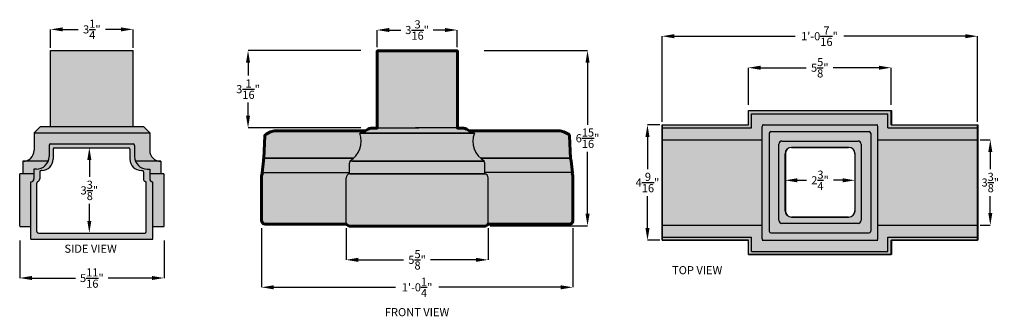
# Model space of a CAD drawing. Units: inches. Extents: x -45.18 to -40.33, y 9.1 to 10.56.
import ezdxf

# ---------------------------------------------------------------- set-up
doc = ezdxf.new("R2010")
doc.units = ezdxf.units.IN
doc.header["$MEASUREMENT"] = 0
doc.layers.add('Thick Drawing', color=253, linetype='Continuous', lineweight=60)
doc.styles.get("Standard").update_dxf_attribs({"font": 'txt.shx', "height": 0.04})
doc.dimstyles.new('Dimension eigth scale', dxfattribs={"dimtxt": 0.12, "dimasz": 0.06, "dimexe": 0, "dimexo": 0.0625, "dimgap": 0.02, "dimtad": 0, "dimtih": 1, "dimtoh": 1, "dimdec": 4, "dimlfac": 8, "dimzin": 0, "dimdsep": 46, "dimlunit": 4, "dimtxsty": 'Standard', "dimcen": 0.06, "dimadec": 0, "dimazin": 0, "dimtfac": 1, "dimtdec": 4, "dimtofl": 0, "dimtmove": 0, "dimatfit": 3, "dimfxl": 0, "dimtolj": 1, "dimtzin": 0, "dimarcsym": 0})

# ---------------------------------------------------------------- blocks, each defined once
blk = doc.blocks.new('*D4')
at = {"color": 0, "lineweight": -2}
for p, q in [((-43.41755158453631, 10.42857485334348), (-43.41755158453631, 10.51350781886125)), ((-43.3575515845363, 10.51350781886125), (-43.30000140950627, 10.51350781886125)), ((-43.08245123447624, 10.51350781886125), (-43.14000140950627, 10.51350781886125)), ((-43.02245123447624, 10.42857485334348), (-43.02245123447624, 10.51350781886125))]:
    blk.add_line(p, q, dxfattribs=at)
at = {"color": 0}
for points in [[(-43.3575515845363, 10.52350781886125), (-43.3575515845363, 10.50350781886125), (-43.41755158453631, 10.51350781886125)], [(-43.08245123447624, 10.52350781886125), (-43.08245123447624, 10.50350781886125), (-43.02245123447624, 10.51350781886125)]]:
    blk.add_solid(points, dxfattribs=at)
at = {"layer": 'Defpoints', "color": 0}
for p in [(-43.02245123447624, 10.51350781886125), (-43.41755158453631, 10.32857485334348), (-43.02245123447624, 10.32857485334348)]:
    blk.add_point(p, dxfattribs=at)
at = {"color": 0, "insert": (-43.22000140950627, 10.51350781886125), "char_height": 0.04, "attachment_point": 5}
blk.add_mtext('\\A1;3{\\H1.000000x;\\S3/16;}"', dxfattribs=at)
blk = doc.blocks.new('*D5')
at = {"color": 0, "lineweight": -2}
for p, q in [((-43.56995343492187, 9.535384927247508), (-43.56995343492187, 9.37889344745539)), ((-42.87014830952892, 9.535384927247508), (-42.87014830952892, 9.37889344745539)), ((-43.50995343492187, 9.37889344745539), (-43.28671753889207, 9.37889344745539)), ((-42.93014830952892, 9.37889344745539), (-43.15338420555873, 9.37889344745539))]:
    blk.add_line(p, q, dxfattribs=at)
at = {"color": 0}
for points in [[(-43.50995343492187, 9.38889344745539), (-43.50995343492187, 9.36889344745539), (-43.56995343492187, 9.37889344745539)], [(-42.93014830952892, 9.38889344745539), (-42.93014830952892, 9.36889344745539), (-42.87014830952892, 9.37889344745539)]]:
    blk.add_solid(points, dxfattribs=at)
at = {"layer": 'Defpoints', "color": 0}
for p in [(-43.56995343492187, 9.597884927247508), (-42.87014830952892, 9.597884927247508), (-42.87014830952892, 9.37889344745539)]:
    blk.add_point(p, dxfattribs=at)
at = {"color": 0, "insert": (-43.2200508722254, 9.37889344745539), "char_height": 0.04, "attachment_point": 5}
blk.add_mtext('\\A1;5{\\H1.000000x;\\S5/8;}"', dxfattribs=at)
blk = doc.blocks.new('*D6')
at = {"color": 0, "lineweight": -2}
for p, q in [((-43.98718865903236, 9.535194644302438), (-43.98718865903236, 9.243172858725078)), ((-42.45291308541844, 9.535194644302438), (-42.45291308541844, 9.243172858725078)), ((-43.92718865903235, 9.243172858725078), (-43.32671753889207, 9.243172858725078)), ((-42.51291308541844, 9.243172858725078), (-43.11338420555873, 9.243172858725078))]:
    blk.add_line(p, q, dxfattribs=at)
at = {"color": 0}
for points in [[(-43.92718865903235, 9.253172858725078), (-43.92718865903235, 9.233172858725078), (-43.98718865903236, 9.243172858725078)], [(-42.51291308541844, 9.253172858725078), (-42.51291308541844, 9.233172858725078), (-42.45291308541844, 9.243172858725078)]]:
    blk.add_solid(points, dxfattribs=at)
at = {"layer": 'Defpoints', "color": 0}
for p in [(-43.98718865903236, 9.635194644302437), (-42.45291308541844, 9.635194644302437), (-42.45291308541844, 9.243172858725078)]:
    blk.add_point(p, dxfattribs=at)
at = {"color": 0, "insert": (-43.2200508722254, 9.243172858725078), "char_height": 0.04, "attachment_point": 5}
blk.add_mtext('\\A1;1\'-0{\\H1.000000x;\\S1/4;}"', dxfattribs=at)
blk = doc.blocks.new('*D7')
at = {"color": 0, "lineweight": -2}
for p, q in [((-42.88937171214956, 10.41231949818242), (-42.38015032706692, 10.41231949818242)), ((-42.38015032706692, 10.35231949818242), (-42.38015032706692, 10.04599917665194)), ((-42.38015032706692, 9.606345521788128), (-42.38015032706692, 9.912665843318607)), ((-42.85935579550817, 9.546345521788128), (-42.38015032706692, 9.546345521788128))]:
    blk.add_line(p, q, dxfattribs=at)
at = {"color": 0}
for points in [[(-42.39015032706692, 10.35231949818242), (-42.37015032706692, 10.35231949818242), (-42.38015032706692, 10.41231949818242)], [(-42.39015032706692, 9.606345521788128), (-42.37015032706692, 9.606345521788128), (-42.38015032706692, 9.546345521788128)]]:
    blk.add_solid(points, dxfattribs=at)
at = {"layer": 'Defpoints', "color": 0}
for p in [(-43.08937171214956, 10.41231949818242), (-43.05935579550817, 9.546345521788128), (-42.38015032706692, 9.546345521788128)]:
    blk.add_point(p, dxfattribs=at)
at = {"color": 0, "insert": (-42.38015032706692, 9.979332509985266), "char_height": 0.04, "attachment_point": 5}
blk.add_mtext('\\A1;6{\\H1.000000x;\\S15/16;}"', dxfattribs=at)
blk = doc.blocks.new('*D8')
at = {"color": 0, "lineweight": -2}
for p, q in [((-43.4975515845363, 10.41231949818242), (-44.05304657477004, 10.41231949818242)), ((-44.05304657477004, 10.35231949818242), (-44.05304657477004, 10.28832687042087)), ((-44.05304657477004, 10.09100090932598), (-44.05304657477004, 10.15499353708753)), ((-43.4975515845363, 10.03100090932598), (-44.05304657477004, 10.03100090932598))]:
    blk.add_line(p, q, dxfattribs=at)
at = {"color": 0}
for points in [[(-44.06304657477003, 10.35231949818242), (-44.04304657477004, 10.35231949818242), (-44.05304657477004, 10.41231949818242)], [(-44.06304657477003, 10.09100090932598), (-44.04304657477004, 10.09100090932598), (-44.05304657477004, 10.03100090932598)]]:
    blk.add_solid(points, dxfattribs=at)
at = {"layer": 'Defpoints', "color": 0}
for p in [(-43.41755158453631, 10.41231949818242), (-44.05304657477004, 10.03100090932598), (-43.41755158453631, 10.03100090932598)]:
    blk.add_point(p, dxfattribs=at)
at = {"color": 0, "insert": (-44.05304657477004, 10.22166020375419), "char_height": 0.04, "attachment_point": 5}
blk.add_mtext('\\A1;3{\\H1.000000x;\\S1/16;}"', dxfattribs=at)
blk = doc.blocks.new('*D9')
at = {"color": 0, "lineweight": -2}
for p, q in [((-42.01313018912305, 10.06061576355764), (-42.01313018912305, 10.48292007237015)), ((-41.95313018912304, 10.48292007237015), (-41.35741607503266, 10.48292007237015)), ((-40.51844268912305, 10.48292007237015), (-41.11741607503266, 10.48292007237015)), ((-40.45844268912305, 10.06061576441969), (-40.45844268912305, 10.48292007237015))]:
    blk.add_line(p, q, dxfattribs=at)
at = {"color": 0}
for points in [[(-41.95313018912304, 10.49292007237015), (-41.95313018912304, 10.47292007237015), (-42.01313018912305, 10.48292007237015)], [(-40.51844268912305, 10.49292007237015), (-40.51844268912305, 10.47292007237015), (-40.45844268912305, 10.48292007237015)]]:
    blk.add_solid(points, dxfattribs=at)
at = {"layer": 'Defpoints', "color": 0}
for p in [(-40.45844268912305, 10.48292007237015), (-42.01313018912305, 9.76061576355764), (-40.45844268912305, 9.760615764419686)]:
    blk.add_point(p, dxfattribs=at)
at = {"color": 0, "insert": (-41.23741607503266, 10.48292007237015), "char_height": 0.04, "attachment_point": 5}
blk.add_mtext('\\A1;1\'-0{\\H1.000000x;\\S7/16;}"', dxfattribs=at)
blk = doc.blocks.new('*D10')
at = {"color": 0, "lineweight": -2}
for p, q in [((-41.58734893912305, 10.14342826441969), (-41.58734893912305, 10.3273276999688)), ((-41.52734893912304, 10.3273276999688), (-41.30245310578972, 10.3273276999688)), ((-40.94422393912305, 10.3273276999688), (-41.16911977245638, 10.3273276999688)), ((-40.88422393912305, 10.14342826441969), (-40.88422393912305, 10.3273276999688))]:
    blk.add_line(p, q, dxfattribs=at)
at = {"color": 0}
for points in [[(-41.52734893912304, 10.3373276999688), (-41.52734893912304, 10.3173276999688), (-41.58734893912305, 10.3273276999688)], [(-40.94422393912305, 10.3373276999688), (-40.94422393912305, 10.3173276999688), (-40.88422393912305, 10.3273276999688)]]:
    blk.add_solid(points, dxfattribs=at)
at = {"layer": 'Defpoints', "color": 0}
for p in [(-40.88422393912305, 10.3273276999688), (-41.58734893912305, 10.08092826441969), (-40.88422393912305, 10.08092826441969)]:
    blk.add_point(p, dxfattribs=at)
at = {"color": 0, "insert": (-41.23578643912305, 10.3273276999688), "char_height": 0.04, "attachment_point": 5}
blk.add_mtext('\\A1;5{\\H1.000000x;\\S5/8;}"', dxfattribs=at)
blk = doc.blocks.new('*D11')
at = {"color": 0, "lineweight": -2}
for p, q in [((-40.44535930703608, 9.971553264419686), (-40.39561347368834, 9.971553264419686)), ((-40.39561347368834, 9.911553264419686), (-40.39561347368834, 9.827282431086353)), ((-40.39561347368834, 9.609678264419687), (-40.39561347368834, 9.69394909775302)), ((-40.44535930703608, 9.549678264419686), (-40.39561347368834, 9.549678264419686))]:
    blk.add_line(p, q, dxfattribs=at)
at = {"color": 0}
for points in [[(-40.40561347368834, 9.911553264419686), (-40.38561347368834, 9.911553264419686), (-40.39561347368834, 9.971553264419686)], [(-40.40561347368834, 9.609678264419687), (-40.38561347368834, 9.609678264419687), (-40.39561347368834, 9.549678264419686)]]:
    blk.add_solid(points, dxfattribs=at)
at = {"layer": 'Defpoints', "color": 0}
for p in [(-40.54535930703608, 9.971553264419686), (-40.39561347368834, 9.971553264419686), (-40.54535930703608, 9.549678264419686)]:
    blk.add_point(p, dxfattribs=at)
at = {"color": 0, "insert": (-40.39561347368834, 9.76061576441968), "char_height": 0.04, "attachment_point": 5}
blk.add_mtext('\\A1;3{\\H1.000000x;\\S3/8;}"', dxfattribs=at)
blk = doc.blocks.new('*D12')
at = {"color": 0, "lineweight": -2}
for p, q in [((-42.02347356954661, 10.04577201441969), (-42.08478728781245, 10.04577201441969)), ((-42.08478728781245, 9.985772014419686), (-42.08478728781245, 9.827282431086353)), ((-42.08478728781245, 9.535459514419687), (-42.08478728781245, 9.69394909775302)), ((-42.0234735695466, 9.475459514419686), (-42.08478728781245, 9.475459514419686))]:
    blk.add_line(p, q, dxfattribs=at)
at = {"color": 0}
for points in [[(-42.09478728781244, 9.985772014419686), (-42.07478728781245, 9.985772014419686), (-42.08478728781245, 10.04577201441969)], [(-42.09478728781244, 9.535459514419687), (-42.07478728781245, 9.535459514419687), (-42.08478728781245, 9.475459514419686)]]:
    blk.add_solid(points, dxfattribs=at)
at = {"layer": 'Defpoints', "color": 0}
for p in [(-41.77347356954661, 10.04577201441969), (-42.08478728781245, 9.475459514419686), (-41.7734735695466, 9.475459514419686)]:
    blk.add_point(p, dxfattribs=at)
at = {"color": 0, "insert": (-42.08478728781245, 9.76061576441968), "char_height": 0.04, "attachment_point": 5}
blk.add_mtext('\\A1;4{\\H1.000000x;\\S9/16;}"', dxfattribs=at)
blk = doc.blocks.new('*D13')
at = {"color": 0, "lineweight": -2}
for p, q in [((-41.346523996325, 9.771526299332924), (-41.30131566299167, 9.771526299332924)), ((-41.122773996325, 9.771526299332924), (-41.16798232965833, 9.771526299332924))]:
    blk.add_line(p, q, dxfattribs=at)
at = {"color": 0}
for points in [[(-41.346523996325, 9.781526299332924), (-41.346523996325, 9.761526299332925), (-41.406523996325, 9.771526299332924)], [(-41.122773996325, 9.781526299332924), (-41.122773996325, 9.761526299332925), (-41.062773996325, 9.771526299332924)]]:
    blk.add_solid(points, dxfattribs=at)
at = {"layer": 'Defpoints', "color": 0}
for p in [(-41.406523996325, 9.77773482831992), (-41.062773996325, 9.77773482831992), (-41.062773996325, 9.771526299332924)]:
    blk.add_point(p, dxfattribs=at)
at = {"color": 0, "insert": (-41.234648996325, 9.771526299332924), "char_height": 0.04, "attachment_point": 5}
blk.add_mtext('\\A1;2{\\H1.000000x;\\S3/4;}"', dxfattribs=at)
blk = doc.blocks.new('*D14')
at = {"color": 0, "lineweight": -2}
for p, q in [((-45.02584070041294, 10.42481949818242), (-45.02584070041294, 10.51667043457719)), ((-44.96584070041293, 10.51667043457719), (-44.88938236707961, 10.51667043457719)), ((-44.67959070041294, 10.51667043457719), (-44.75604903374627, 10.51667043457719)), ((-44.61959070041294, 10.42481949818242), (-44.61959070041294, 10.51667043457719))]:
    blk.add_line(p, q, dxfattribs=at)
at = {"color": 0}
for points in [[(-44.96584070041293, 10.52667043457719), (-44.96584070041293, 10.50667043457719), (-45.02584070041294, 10.51667043457719)], [(-44.67959070041294, 10.52667043457719), (-44.67959070041294, 10.50667043457719), (-44.61959070041294, 10.51667043457719)]]:
    blk.add_solid(points, dxfattribs=at)
at = {"layer": 'Defpoints', "color": 0}
for p in [(-44.61959070041294, 10.51667043457719), (-45.02584070041294, 10.22481949818242), (-44.61959070041294, 10.22481949818242)]:
    blk.add_point(p, dxfattribs=at)
at = {"color": 0, "insert": (-44.82271570041294, 10.51667043457719), "char_height": 0.04, "attachment_point": 5}
blk.add_mtext('\\A1;3{\\H1.000000x;\\S1/4;}"', dxfattribs=at)
blk = doc.blocks.new('*D15')
at = {"color": 0, "lineweight": -2}
for p, q in [((-44.83497714155017, 9.87244131477217), (-44.83497714155017, 9.788435128763268)), ((-44.83497714155017, 9.571095609421036), (-44.83497714155017, 9.655101795429935))]:
    blk.add_line(p, q, dxfattribs=at)
at = {"color": 0}
for points in [[(-44.84497714155017, 9.87244131477217), (-44.82497714155017, 9.87244131477217), (-44.83497714155017, 9.93244131477217)], [(-44.84497714155017, 9.571095609421036), (-44.82497714155017, 9.571095609421036), (-44.83497714155017, 9.511095609421035)]]:
    blk.add_solid(points, dxfattribs=at)
at = {"layer": 'Defpoints', "color": 0}
for p in [(-44.82396500132965, 9.93244131477217), (-44.83497714155017, 9.511095609421035), (-44.82396500132965, 9.511095609421035)]:
    blk.add_point(p, dxfattribs=at)
at = {"color": 0, "insert": (-44.83497714155017, 9.721768462096595), "char_height": 0.04, "attachment_point": 5}
blk.add_mtext('\\A1;3{\\H1.000000x;\\S3/8;}"', dxfattribs=at)
blk = doc.blocks.new('*D16')
at = {"color": 0, "lineweight": -2}
for p, q in [((-45.17818446117822, 9.474038245414778), (-45.17818446117822, 9.289069593446103)), ((-44.46699773003544, 9.474038245414778), (-44.46699773003544, 9.289069593446103)), ((-45.11818446117822, 9.289069593446103), (-44.90259109560683, 9.289069593446103)), ((-44.52699773003545, 9.289069593446103), (-44.74259109560683, 9.289069593446103))]:
    blk.add_line(p, q, dxfattribs=at)
at = {"color": 0}
for points in [[(-45.11818446117822, 9.299069593446102), (-45.11818446117822, 9.279069593446103), (-45.17818446117822, 9.289069593446103)], [(-44.52699773003545, 9.299069593446102), (-44.52699773003545, 9.279069593446103), (-44.46699773003544, 9.289069593446103)]]:
    blk.add_solid(points, dxfattribs=at)
at = {"layer": 'Defpoints', "color": 0}
for p in [(-45.17818446117822, 9.674038245414778), (-44.46699773003544, 9.674038245414778), (-44.46699773003544, 9.289069593446103)]:
    blk.add_point(p, dxfattribs=at)
at = {"color": 0, "insert": (-44.82259109560683, 9.289069593446103), "char_height": 0.04, "attachment_point": 5}
blk.add_mtext('\\A1;5{\\H1.000000x;\\S11/16;}"', dxfattribs=at)

msp = doc.modelspace()

# ---------------------------------------------------------------- hatches: boundary and pattern name
at = {"layer": 'Thick Drawing'}
h = msp.add_hatch(color=256, dxfattribs=at)
edge = h.paths.add_edge_path(flags=16)
edge.add_line((-44.56826085026092, 9.77831826481293), (-44.56826085026092, 9.812539323892723))
edge.add_arc((-44.57607335026092, 9.812539323892723), 0.0078125, 0, 90)
edge.add_line((-44.57607335026092, 9.820351823892723), (-44.57876924003087, 9.820351823892722))
edge.add_arc((-44.57876924003087, 9.876396569332444), 0.05604474543972238, 179.9999999999982, 270, ccw=False)
edge.add_line((-44.63481398547059, 9.876396569332446), (-44.63481398547059, 9.925435721592205))
edge.add_arc((-44.64181957865055, 9.925435721592203), 0.007005593179968628, 1.452807024219587e-11, 90)
edge.add_line((-44.64181957865055, 9.93244131477217), (-45.00611042400876, 9.93244131477217))
edge.add_arc((-45.00611042400876, 9.925435721592207), 0.007005593179963299, 90, 180.0000000000145)
edge.add_line((-45.01311601718872, 9.925435721592205), (-45.01311601718873, 9.876396569332446))
edge.add_arc((-45.06916076262845, 9.876396569332446), 0.0560447454397206, -90, 0, ccw=False)
edge.add_line((-45.06916076262845, 9.820351823892723), (-45.0718566523984, 9.820351823892723))
edge.add_arc((-45.0718566523984, 9.812539323892723), 0.0078125, 90, 180)
edge.add_line((-45.0796691523984, 9.812539323892723), (-45.0796691523984, 9.77831826481293))
edge.add_arc((-45.09368033875833, 9.778318264812931), 0.01401118635993015, 290.97635220963815, 359.9999999999927, ccw=False)
edge.add_arc((-45.08586783875833, 9.757940872190552), 0.007812499999999591, 110.9763522096652, 180.000000000013)
edge.add_line((-45.09368033875833, 9.75794087219055), (-45.09368033875833, 9.518908109421035))
edge.add_arc((-45.08586783875833, 9.518908109421035), 0.0078125, 180, 270)
edge.add_line((-45.08586783875833, 9.511095609421035), (-44.56206216390098, 9.511095609421035))
edge.add_arc((-44.56206216390098, 9.518908109421035), 0.0078125, 270, 360)
edge.add_line((-44.55424966390098, 9.518908109421035), (-44.55424966390098, 9.757940872190549))
edge.add_arc((-44.56206216390098, 9.75794087219055), 0.0078125, 359.999999999987, 429.0236477903348)
edge.add_arc((-44.55424966390098, 9.778318264812935), 0.01401118635993511, 180.0000000000218, 249.02364779036958, ccw=False)
edge = h.paths.add_edge_path()
edge.add_line((-44.46699773003544, 9.544005538260437), (-44.46699773003544, 9.802944498182418))
edge.add_line((-44.46699773003544, 9.802944498182418), (-44.48262273003544, 9.802944498182418))
edge.add_line((-44.48262273003544, 9.802944498182418), (-44.48262273003544, 9.865444498182418))
edge.add_line((-44.48262273003544, 9.865444498182418), (-44.48268523003544, 9.865444498182418))
edge.add_arc((-44.48268523003544, 9.920069498182418), 0.05462500000000148, 180, 270, ccw=False)
edge.add_line((-44.53731023003544, 9.920069498182418), (-44.53731023003544, 10.00606949818242))
edge.add_line((-44.53731023003544, 10.00606949818242), (-44.5685602244091, 10.03731949818242))
edge.add_line((-44.5685602244091, 10.03731949818242), (-44.61959070041294, 10.03731949818242))
edge.add_line((-44.61959070041294, 10.03731949818242), (-44.61959070041294, 10.41231949818242))
edge.add_line((-44.61959070041294, 10.41231949818242), (-45.02584070041294, 10.41231949818242))
edge.add_line((-45.02584070041294, 10.41231949818242), (-45.02584070041294, 10.03731949818242))
edge.add_line((-45.02584070041294, 10.03731949818242), (-45.07637273566178, 10.03731949818242))
edge.add_line((-45.07637273566178, 10.03731949818242), (-45.10762273003544, 10.00606949818242))
edge.add_line((-45.10762273003544, 10.00606949818242), (-45.10762273003544, 9.920069498182418))
edge.add_arc((-45.16224773003545, 9.920069498182418), 0.0546249999999997, -90, 0, ccw=False)
edge.add_line((-45.16224773003545, 9.865444498182418), (-45.16231023003544, 9.865444498182418))
edge.add_line((-45.16231023003544, 9.865444498182418), (-45.16231023003544, 9.802944498182418))
edge.add_line((-45.16231023003544, 9.802944498182418), (-45.17818445041294, 9.802944498182418))
edge.add_line((-45.17818446117822, 9.802944495414778), (-45.17793523003544, 9.544005538260437))
edge.add_line((-45.17793523003544, 9.544005538260437), (-45.12349695041294, 9.544005538260437))
edge.add_line((-45.12349695041294, 9.544005538260437), (-45.12349695041294, 9.481505538260437))
edge.add_line((-45.12349695041294, 9.481505538260437), (-44.52193445041294, 9.481505538260437))
edge.add_line((-44.52193445041294, 9.481505538260437), (-44.52193445041294, 9.544005538260437))
edge.add_line((-44.52193445041294, 9.544005538260437), (-44.46699773003544, 9.544005538260437))
h = msp.add_hatch(color=256, dxfattribs=at)
edge = h.paths.add_edge_path()
edge.add_line((-43.98337394760444, 9.808160518805748), (-43.97748749458874, 9.86841301941369))
edge.add_arc((-43.9506091646442, 9.866287385709576), 0.02696225026313395, 152.5889328174677, 175.4782574226846, ccw=False)
edge.add_line((-43.97454426808089, 9.878700030984728), (-43.96967323166697, 9.990387589447803))
edge.add_arc((-43.9585193950736, 9.989314968271959), 0.01120529280913117, 118.03948693281069, 174.5069787097761, ccw=False)
edge.add_line((-43.96378677865129, 9.99920502677451), (-43.94171257050053, 10.01096161258985))
edge.add_arc((-43.9166951358419, 9.942184822279902), 0.07318551032983098, 89.99999999998329, 109.98876644188661, ccw=False)
edge.add_line((-43.91669513584188, 10.01537033260973), (-43.47521099773833, 10.01537033260973))
edge.add_line((-43.47521099773833, 10.01537033260973), (-43.46105499503512, 10.02388402582651))
edge.add_arc((-43.44003194276745, 9.988179139554664), 0.04143437739769659, 83.66736804241879, 120.48959485149601, ccw=False)
edge.add_line((-43.43546171482597, 10.02936069667551), (-43.41668009961624, 10.02936069667551))
edge.add_line((-43.41668009961624, 10.02936069667551), (-43.41668009961624, 10.41067928553195))
edge.add_line((-43.41668009961624, 10.41067928553195), (-43.02157974955617, 10.41067928553195))
edge.add_line((-43.02157974955617, 10.41067928553195), (-43.02157974955617, 10.02936069667551))
edge.add_line((-43.02157974955617, 10.02936069667551), (-43.0028970597847, 10.02936069667551))
edge.add_arc((-42.99832683184322, 9.988179139554664), 0.04143437739769557, 59.51040514850399, 96.33263195758121, ccw=False)
edge.add_line((-42.97730377957555, 10.02388402582651), (-42.96238412614046, 10.01537033260973))
edge.add_line((-42.96238412614046, 10.01537033260973), (-42.52166363876879, 10.01537033260973))
edge.add_arc((-42.52166363876876, 9.942184822279902), 0.07318551032982867, 70.01123355811859, 90.00000000002223, ccw=False)
edge.add_line((-42.49664620411014, 10.01096161258985), (-42.47457199595938, 9.99920502677451))
edge.add_arc((-42.47983937953707, 9.989314968271959), 0.01120529280913178, 5.493021290223908, 61.96051306718931, ccw=False)
edge.add_line((-42.4686855429437, 9.990387589447803), (-42.46427070006794, 9.878700030984728))
edge.add_line((-42.46427070006794, 9.878700030984728), (-42.46381450652978, 9.878700030984728))
edge.add_arc((-42.48774960996647, 9.866287385709576), 0.02696225026313439, 4.521742577315308, 27.411067182532292, ccw=False)
edge.add_line((-42.46087128002193, 9.86841301941369), (-42.45498482700623, 9.808160518805748))
edge.add_arc((-42.44019423388823, 9.80451132250328), 0.01523411561056218, 166.140544664398, 218.9507577798825)
edge.add_line((-42.45204160049838, 9.794934361459147), (-42.45204160049838, 9.574498393021615))
edge.add_arc((-42.46970096577341, 9.573107960819893), 0.01771401940906602, -90.00000000006901, 4.501966997698503, ccw=False)
edge.add_line((-42.46970096577343, 9.555393941410822), (-42.86927682460886, 9.555658650835664))
edge.add_arc((-42.88938583004266, 9.568640826185646), 0.02393551704798524, 269.999999999983, 327.154112427167, ccw=False)
edge.add_line((-42.88938583004267, 9.54470530913766), (-43.22758279113356, 9.54470530913766))
edge.add_line((-43.22758279113356, 9.54470530913766), (-43.548972944568, 9.54470530913766))
edge.add_arc((-43.54897294456801, 9.568640826185646), 0.02393551704798647, 212.845887572833, 270.000000000017, ccw=False)
edge.add_line((-43.56908195000181, 9.555658650835664), (-43.96865780883724, 9.555393941410822))
edge.add_arc((-43.96865780883725, 9.573107960819893), 0.01771401940907147, 175.4980330023033, 270.00000000004593, ccw=False)
edge.add_line((-43.98631717411229, 9.574498393021615), (-43.98631717411229, 9.794934361459147))
edge.add_arc((-44.0001888945443, 9.805281778691652), 0.01730588544765414, 323.2794131252966, 372.457727158716)
edge.add_line((-43.98329046871783, 9.80901499121097), (-43.98337394760444, 9.808160518805748))
h = msp.add_hatch(color=256, dxfattribs=at)
h.paths.add_polyline_path([(-42.011992746325, 10.04577201415669), (-42.011992746325, 9.475459512432595), (-42.011992746325, 10.04577201415669), (-41.586211496325, 10.04577201415669), (-41.586211496325, 10.11608451415669), (-40.88314254796592, 10.11608451415669), (-40.88314254796592, 10.04577201389369), (-40.457305246325, 10.04577201389369), (-40.457305246325, 9.97155326415669), (-40.457305246325, 9.47545951415669), (-40.88308649928487, 9.475459512432593), (-40.883086496325, 9.40514701415669), (-41.586211496325, 9.40514701415669), (-41.586211496325, 9.475459512432595), (-42.01199274928487, 9.475459512432595)])
edge = h.paths.add_edge_path(flags=16)
edge.add_line((-41.06163655352695, 9.777734828056923), (-41.06163655352695, 9.902734828056923))
edge.add_arc((-41.09288655352695, 9.902734828056923), 0.03125, 0, 90)
edge.add_line((-41.09288655352695, 9.933984828056923), (-41.24913655352695, 9.933984828056923))
edge.add_line((-41.24913655352695, 9.933984828056923), (-41.37413655352695, 9.933984828056923))
edge.add_arc((-41.37413655352695, 9.902734828056923), 0.03125, 90, 180)
edge.add_line((-41.40538655352695, 9.902734828056923), (-41.40538655352695, 9.746484828056923))
edge.add_line((-41.40538655352695, 9.746484828056923), (-41.40538655352695, 9.621484828056923))
edge.add_arc((-41.37413655352695, 9.621484828056923), 0.03125, 180, 270)
edge.add_line((-41.37413655352695, 9.590234828056923), (-41.24913655352695, 9.590234828056923))
edge.add_line((-41.24913655352695, 9.590234828056923), (-41.09288655352695, 9.590234828056923))
edge.add_arc((-41.09288655352695, 9.621484828056923), 0.03125, 270, 360)
edge.add_line((-41.06163655352695, 9.621484828056923), (-41.06163655352695, 9.777734828056923))

# ---------------------------------------------------------------- linework, layer by layer
for p, q in [((-45.02584070041294, 10.03731949818242), (-45.02584070041294, 10.41231949818242)), ((-45.02584070041294, 10.41231949818242), (-44.61959070041294, 10.41231949818242)), ((-44.61959070041294, 10.03731949818242), (-44.61959070041294, 10.41231949818242)), ((-43.41756888866735, 10.41231949818242), (-43.02265050462307, 10.41231949818242)), ((-43.41755158453631, 10.02898902902644), (-43.41755158453631, 10.41231949818242)), ((-43.02245123447624, 10.02910432058488), (-43.02245123447624, 10.41231949818242)), ((-41.58734893912305, 10.11608451441969), (-40.88422393912305, 10.11608451441969)), ((-41.58734893912305, 10.11608451441969), (-40.88427999076396, 10.11608451441969)), ((-41.58734893912305, 10.04577201441969), (-41.58734893912305, 10.11608451441969)), ((-41.57172393912305, 10.10045951441969), (-40.89984893912305, 10.10045951441969)), ((-41.57172393912305, 10.03014701441969), (-41.57172393912305, 10.10045951441969)), ((-40.89984893912305, 10.03014701415669), (-40.89984893912305, 10.10045951441969)), ((-40.88422393912305, 10.04577201441969), (-40.88422393912305, 10.11608451441969)), ((-42.01313018912305, 10.04577201441969), (-41.58734893912305, 10.04577201441969)), ((-42.01313018912305, 9.475459512695592), (-42.01313018912305, 10.04577201441969)), ((-42.01313019208292, 10.04577201441969), (-41.587348944251, 10.04577201441969)), ((-42.01313018912305, 10.04577201441969), (-42.01313018912305, 9.475459512695592)), ((-41.519805246325, 10.04577201441969), (-40.949492746325, 10.04577201441969)), ((-41.511992746325, 10.04577201441969), (-41.230742746325, 10.04577201441969)), ((-41.238555246325, 10.04577201441969), (-40.957305246325, 10.04577201441969)), ((-40.88422393695496, 10.04577201415669), (-40.45844268912305, 10.04577201415669)), ((-40.88422393912305, 10.04577201441969), (-40.45844268912305, 10.04577201441969)), ((-40.45844268912305, 9.47545951269559), (-40.45844268912305, 10.04577201415669)), ((-45.07637273566178, 10.03731949818242), (-45.10762273003544, 10.00606949818242)), ((-45.10762273003544, 10.00606949818242), (-44.53731023003544, 10.00606949818242)), ((-45.10762273003544, 10.00606949818242), (-45.10762273003544, 9.920069498182418)), ((-45.07637273566178, 10.03731949818242), (-44.5685602244091, 10.03731949818242)), ((-45.02584070041294, 10.03731949818242), (-44.61959070041294, 10.03731949818242)), ((-44.5685602244091, 10.03731949818242), (-44.53731023003544, 10.00606949818242)), ((-44.53731023003544, 10.00606949818242), (-44.53731023003544, 9.920069498182418)), ((-43.50214449705078, 10.00361755779402), (-43.21147792772665, 10.00361755779402)), ((-43.50031640961094, 10.00361755779402), (-43.46192647995518, 10.02552423847698)), ((-43.2116344624955, 10.00361755779402), (-43.50031640961094, 10.00361755779402)), ((-43.43633319974603, 10.03100090932598), (-43.21147792772665, 10.03100090932598)), ((-43.00376854470476, 10.03100090932598), (-43.22862381672415, 10.03100090932598)), ((-43.22862381672415, 10.00361755779402), (-43.2284672819553, 10.00361755779402)), ((-42.93795724740001, 10.00361755779402), (-43.22862381672415, 10.00361755779402)), ((-43.2284672819553, 10.00361755779402), (-42.93978533483985, 10.00361755779402)), ((-43.21147792772665, 10.00361755779402), (-43.2116344624955, 10.00361755779402)), ((-42.93978533483985, 10.00361755779402), (-42.97817526449561, 10.02552423847698)), ((-42.01313019208292, 10.03014701441969), (-41.57172393912305, 10.03014701441969)), ((-41.519805246325, 9.756709514419688), (-41.519805246325, 10.03795951441969)), ((-41.484648996325, 10.00429732831992), (-41.484648996325, 9.75820357831992)), ((-41.476836496325, 10.01210982831992), (-41.230742746325, 10.01210982831992)), ((-41.238555246325, 10.01210982831992), (-40.992461496325, 10.01210982831992)), ((-40.984648996325, 10.00429732831992), (-40.984648996325, 9.75820357831992)), ((-40.949492746325, 9.756709514419688), (-40.949492746325, 10.03795951441969)), ((-40.89984893912305, 10.03014701415669), (-40.45844268912305, 10.03014701415669)), ((-45.02584070041294, 9.951381998182418), (-44.61959070041294, 9.951381998182418)), ((-42.01313018912305, 9.971553264419686), (-41.519805246325, 9.971553264419686)), ((-41.437773996325, 9.75429732831992), (-41.437773996325, 9.94960982831992)), ((-41.422148996325, 9.96523482831992), (-41.226836496325, 9.96523482831992)), ((-41.242461496325, 9.96523482831992), (-41.047148996325, 9.96523482831992)), ((-41.031523996325, 9.94960982831992), (-41.031523996325, 9.75429732831992)), ((-40.949492746325, 9.971553264419686), (-40.45844268912305, 9.971553264419686)), ((-40.45844268912305, 9.549678264419686), (-40.45844268912305, 9.971553264419686)), ((-45.03365320041294, 9.943569498182418), (-45.03365320041294, 9.888881998182418)), ((-45.01311601718872, 9.925435721592205), (-45.01311601718872, 9.876396569332446)), ((-45.00611042400876, 9.93244131477217), (-44.64181957865055, 9.93244131477217)), ((-44.63481398547059, 9.925435721592205), (-44.63481398547059, 9.876396569332446)), ((-44.61177820041294, 9.943569498182418), (-44.61177820041294, 9.888881998182418)), ((-41.406523996325, 9.74648482831992), (-41.406523996325, 9.90273482831992)), ((-41.375273996325, 9.93398482831992), (-41.219023996325, 9.93398482831992)), ((-41.250273996325, 9.93398482831992), (-41.094023996325, 9.93398482831992)), ((-41.062773996325, 9.90273482831992), (-41.062773996325, 9.74648482831992)), ((-45.16231023003544, 9.865444498182418), (-45.16231023003544, 9.802944498182418)), ((-45.16224773003545, 9.865444498182418), (-45.16231023003544, 9.865444498182418)), ((-45.0382141497325, 9.865444498182418), (-45.16231023003544, 9.865444498182418)), ((-44.48262273003544, 9.865444498182418), (-44.60721725109337, 9.865444498182418)), ((-44.48268523003544, 9.865444498182418), (-44.48262273003544, 9.865444498182418)), ((-44.48262273003544, 9.865444498182418), (-44.48262273003544, 9.802944498182418)), ((-43.5535006105957, 9.8028063249828), (-43.5535006105957, 9.855747469288373)), ((-43.2116344624955, 9.866700808273322), (-43.55150297625734, 9.866700808273322)), ((-43.53887587993729, 9.866700808273322), (-43.21164746839717, 9.866700808273322)), ((-43.22862381672415, 9.866700808273322), (-43.2284672819553, 9.866700808273322)), ((-43.2284672819553, 9.866700808273322), (-42.88859876819345, 9.866700808273322)), ((-42.9012258645135, 9.866700808273322), (-43.22845427605362, 9.866700808273322)), ((-43.21147792772665, 9.866700808273322), (-43.2116344624955, 9.866700808273322)), ((-42.88660113385509, 9.8028063249828), (-42.88660113385509, 9.855747469288373)), ((-45.17818446117822, 9.545131995414778), (-45.17818446117822, 9.802944495414778)), ((-45.10787195041294, 9.802944498182418), (-45.17818445041294, 9.802944498182418)), ((-45.10787195041294, 9.826381998182418), (-45.10787195041294, 9.779506998182418)), ((-45.09615320041294, 9.826381998182418), (-45.10787195041294, 9.826381998182418)), ((-45.0796691523984, 9.812539323892723), (-45.0796691523984, 9.77831826481293)), ((-45.06916076262845, 9.820351823892723), (-45.0718566523984, 9.820351823892723)), ((-44.57876924003087, 9.820351823892723), (-44.57607335026092, 9.820351823892723)), ((-44.56826085026092, 9.812539323892723), (-44.56826085026092, 9.77831826481293)), ((-44.54927820041294, 9.826381998182418), (-44.53755945041294, 9.826381998182418)), ((-44.53755945041294, 9.826381998182418), (-44.53755945041294, 9.779506998182418)), ((-44.46724695041294, 9.802944498182418), (-44.53755945041294, 9.802944498182418)), ((-44.46699773003544, 9.545131998182418), (-44.46699773003544, 9.802944498182418)), ((-43.21164746839717, 9.8028063249828), (-43.5535006105957, 9.8028063249828)), ((-43.55167251692791, 9.8037490137086), (-43.21164746839717, 9.8037490137086)), ((-42.88842922752288, 9.8037490137086), (-43.22845427605362, 9.8037490137086)), ((-43.22845427605362, 9.8028063249828), (-42.88660113385509, 9.8028063249828)), ((-45.12349695041294, 9.481505538260437), (-45.12349695041294, 9.763881998182418)), ((-45.12349695041294, 9.763881998182418), (-45.12349695041294, 9.763881998182418)), ((-45.09368033875833, 9.518908109421035), (-45.09368033875833, 9.75794087219055)), ((-44.55424966390098, 9.518908109421035), (-44.55424966390098, 9.757940872190549)), ((-44.52193445041294, 9.481505538260437), (-44.52193445041294, 9.763881998182418)), ((-44.52193445041294, 9.763881998182418), (-44.52193445041294, 9.763881998182418)), ((-43.56995343492187, 9.557298863486132), (-43.56995343492187, 9.78366788907095)), ((-42.87014830952892, 9.557298863486132), (-42.87014830952892, 9.78366788907095)), ((-41.519805246325, 9.483272014419688), (-41.519805246325, 9.764522014419688)), ((-41.484648996325, 9.76601607831992), (-41.484648996325, 9.51992232831992)), ((-41.437773996325, 9.57460982831992), (-41.437773996325, 9.76992232831992)), ((-41.406523996325, 9.62148482831992), (-41.406523996325, 9.77773482831992)), ((-41.062773996325, 9.77773482831992), (-41.062773996325, 9.62148482831992)), ((-41.031523996325, 9.76992232831992), (-41.031523996325, 9.57460982831992)), ((-40.984648996325, 9.76601607831992), (-40.984648996325, 9.51992232831992)), ((-40.949492746325, 9.483272014419688), (-40.949492746325, 9.764522014419688)), ((-41.226836496325, 9.55898482831992), (-41.422148996325, 9.55898482831992)), ((-41.219023996325, 9.59023482831992), (-41.375273996325, 9.59023482831992)), ((-41.094023996325, 9.59023482831992), (-41.250273996325, 9.59023482831992)), ((-41.047148996325, 9.55898482831992), (-41.242461496325, 9.55898482831992)), ((-45.17793523003544, 9.544005538260437), (-45.12349695041294, 9.544005538260437)), ((-45.08586783875833, 9.511095609421035), (-44.56206216390098, 9.511095609421035)), ((-44.52193445041294, 9.544005538260437), (-44.46699773003544, 9.544005538260437)), ((-43.21164746839717, 9.546345521788128), (-43.54984442948806, 9.546345521788128)), ((-43.22845427605362, 9.546345521788128), (-42.89025731496273, 9.546345521788128)), ((-42.01313018912305, 9.549678264419686), (-41.519805246325, 9.549678264419686)), ((-41.476836496325, 9.51210982831992), (-41.230742746325, 9.51210982831992)), ((-41.238555246325, 9.51210982831992), (-40.992461496325, 9.51210982831992)), ((-40.949492746325, 9.549678264419686), (-40.45844268912305, 9.549678264419686)), ((-45.12349695041294, 9.481505538260437), (-44.52193445041294, 9.481505538260437)), ((-42.01313019208292, 9.491084512695592), (-41.57172393912305, 9.49108451269559)), ((-42.01313018912305, 9.475459514419686), (-41.58734893912305, 9.475459514419686)), ((-42.01313019208292, 9.475459512695592), (-41.587348944251, 9.47545951269559)), ((-41.58734893912305, 9.405147014419686), (-41.58734893912305, 9.475459512695592)), ((-41.57172393912305, 9.42077201415669), (-41.57172393912305, 9.49108451269559)), ((-41.519805246325, 9.475459514419686), (-40.949492746325, 9.475459514419686)), ((-41.511992746325, 9.475459514419688), (-41.230742746325, 9.475459514419688)), ((-41.238555246325, 9.475459514419688), (-40.957305246325, 9.475459514419688)), ((-40.89984893912305, 9.42077201415669), (-40.89984893912305, 9.49108451269559)), ((-40.89984893912305, 9.49108451269559), (-40.458442694251, 9.49108451269559)), ((-40.88422393912305, 9.405147014419686), (-40.88422393912305, 9.47545951269559)), ((-40.88422394208292, 9.47545951269559), (-40.458442694251, 9.47545951269559)), ((-40.88422393912305, 9.475459514419686), (-40.45844268912305, 9.475459514419686)), ((-41.57172393912305, 9.42077201415669), (-40.89984893912305, 9.42077201415669)), ((-41.58734893912305, 9.405147014419686), (-40.88422393912305, 9.405147014419686)), ((-41.58734893695496, 9.40514701415669), (-40.88422393912305, 9.40514701415669))]:
    msp.add_line(p, q)
at = {"color": 254}
msp.add_line((-42.01313018912305, 9.475459512695592), (-42.01313018912305, 10.04577201441969), dxfattribs=at)
msp.add_lwpolyline([(-42.011992746325, 10.04577201415669), (-42.011992746325, 9.475459512432595), (-42.011992746325, 10.04577201415669), (-41.586211496325, 10.04577201415669), (-41.586211496325, 10.11608451415669), (-40.88314254796592, 10.11608451415669), (-40.88314254796592, 10.04577201389369), (-40.457305246325, 10.04577201389369), (-40.457305246325, 9.97155326415669), (-40.457305246325, 9.47545951415669), (-40.88308649928487, 9.475459512432593), (-40.883086496325, 9.40514701415669), (-41.586211496325, 9.40514701415669), (-41.586211496325, 9.475459512432595), (-42.01199274928487, 9.475459512432595)], close=True, dxfattribs=at)
for points in [[(-43.47608248265839, 10.0170105452602), (-43.91756662076194, 10.0170105452602, 0.08743927291502543), (-43.9425840554206, 10.01260182524032), (-43.96465826357135, 10.00084523942498, 0.2514957301544526), (-43.97054471658703, 9.99202780209827), (-43.9749595594628, 9.880340243635196), (-43.53347542135919, 9.880340243635196)], [(-42.9640192617924, 10.0170105452602), (-42.52253512368885, 10.0170105452602, -0.08743927291502543), (-42.4975176890302, 10.01260182524032), (-42.47544348087944, 10.00084523942498, -0.2514957301544526), (-42.46955702786376, 9.99202780209827), (-42.465142184988, 9.880340243635196), (-42.9066263230916, 9.880340243635196)], [(-43.53393161489741, 9.880340243635196), (-43.97541575300095, 9.880340243635196, 0.1002069199004129), (-43.9783589795088, 9.870053232064159), (-43.9842454325245, 9.809800731456216), (-43.55453420668025, 9.809800731456216)], [(-42.90617012955338, 9.880340243635196), (-42.46468599144984, 9.880340243635196, -0.1002069199004129), (-42.46174276494199, 9.870053232064159), (-42.45585631192629, 9.809800731456216), (-42.88556753777054, 9.809800731456216)], [(-43.57173737841707, 9.55703415406129), (-43.9695292937573, 9.55703415406129, -0.4374191974524994), (-43.98718865903236, 9.576138605672083), (-43.98718865903236, 9.796574574109615, -0.380593639334137), (-43.97541575300095, 9.809800731456216), (-43.55306259654033, 9.809800731456216)], [(-42.86836436603372, 9.55703415406129), (-42.4705724506935, 9.55703415406129, 0.4374191974524994), (-42.45291308541844, 9.576138605672083), (-42.45291308541844, 9.796574574109615, 0.380593639334137), (-42.46468599144984, 9.809800731456216), (-42.88703914791046, 9.809800731456216)]]:
    msp.add_lwpolyline(points, format="xyb")
msp.add_lwpolyline([(-41.06163655352695, 9.777734828056923), (-41.06163655352695, 9.902734828056923, 0.414213562373095), (-41.09288655352695, 9.933984828056923), (-41.24913655352695, 9.933984828056923), (-41.37413655352695, 9.933984828056923, 0.414213562373095), (-41.40538655352695, 9.902734828056923), (-41.40538655352695, 9.746484828056923), (-41.40538655352695, 9.621484828056923, 0.414213562373095), (-41.37413655352695, 9.590234828056923), (-41.24913655352695, 9.590234828056923), (-41.09288655352695, 9.590234828056923, 0.414213562373095), (-41.06163655352695, 9.621484828056923)], format="xyb", close=True, dxfattribs=at)
for centre, radius, start, end in [((-41.511992746325, 10.03795951441969), 0.0078125, 90, 180), ((-40.957305246325, 10.03795951441969), 0.0078125, 0, 90), ((-43.60917644980648, 9.96484733071441), 0.1138374693082288, 300.4396132351947, 19.91192661879978), ((-43.44090342768751, 9.989819352205132), 0.04143437739769659, 83.6673680424188, 120.489594851496), ((-42.99919831676328, 9.989819352205132), 0.04143437739769659, 59.51040514850404, 96.3326319575812), ((-42.83092529464432, 9.96484733071441), 0.1138374693082288, 160.0880733812002, 239.5603867648053), ((-41.476836496325, 10.00429732831992), 0.0078125, 90, 180), ((-40.992461496325, 10.00429732831992), 0.0078125, 0, 90), ((-45.02584070041294, 9.943569498182418), 0.0078125, 90, 180), ((-44.61959070041294, 9.943569498182418), 0.0078125, 0, 90), ((-41.422148996325, 9.94960982831992), 0.015625, 90, 180), ((-41.047148996325, 9.94960982831992), 0.015625, 0, 90), ((-45.16224773003545, 9.920069498182418), 0.05462500000000001, 270, 359.9999999999999), ((-45.00611042400876, 9.925435721592205), 0.007005593179965445, 90, 180), ((-44.64181957865055, 9.925435721592205), 0.007005593179965445, 0, 90), ((-44.48268523003544, 9.920069498182418), 0.05462500000000001, 180, 270), ((-41.375273996325, 9.90273482831992), 0.03125, 90, 180), ((-41.094023996325, 9.90273482831992), 0.03125, 0, 90), ((-45.09615320041294, 9.888881998182418), 0.0625, 270, 0), ((-45.06916076262845, 9.876396569332446), 0.05604474543972356, 270, 0), ((-44.57876924003087, 9.876396569332446), 0.05604474543972356, 180, 270), ((-44.54927820041294, 9.888881998182418), 0.0625, 180, 270), ((-43.54208643861714, 9.855747469288367), 0.01141417197855787, 73.66348863640738, 179.9999999999733), ((-42.89801530583365, 9.855747469288367), 0.01141417197855077, 2.675036349498434e-11, 106.3365113636269), ((-45.0718566523984, 9.812539323892723), 0.0078125, 90, 180), ((-44.57607335026092, 9.812539323892723), 0.0078125, 0, 90), ((-43.54978367294225, 9.78366788907097), 0.0201697619796164, 95.37346938232305, 180.0000000000555), ((-42.89031807150854, 9.78366788907097), 0.0201697619796164, 359.9999999999445, 84.62653061767695), ((-45.12349695041294, 9.779506998182418), 0.015625, 270, 0), ((-45.08586783875833, 9.75794087219055), 0.0078125, 110.9763522096466, 180), ((-45.09368033875833, 9.77831826481293), 0.01401118635993089, 290.9763522096467, 0), ((-44.55424966390098, 9.77831826481293), 0.01401118635993089, 180, 249.0236477903538), ((-44.56206216390098, 9.757940872190549), 0.0078125, 0, 69.02364779035338), ((-44.52193445041294, 9.779506998182418), 0.015625, 180, 270), ((-41.375273996325, 9.62148482831992), 0.03125, 180, 270), ((-41.094023996325, 9.62148482831992), 0.03125, 270, 0), ((-41.422148996325, 9.57460982831992), 0.015625, 180, 270), ((-41.047148996325, 9.57460982831992), 0.015625, 270, 0), ((-45.08586783875833, 9.518908109421035), 0.0078125, 180, 270), ((-44.56206216390098, 9.518908109421035), 0.0078125, 270, 0), ((-43.54984442948807, 9.570281038836114), 0.02393551704798647, 212.845887572833, 270.000000000017), ((-42.89025731496272, 9.570281038836114), 0.02393551704798647, 269.999999999983, 327.154112427167), ((-41.476836496325, 9.51992232831992), 0.0078125, 180, 270), ((-40.992461496325, 9.51992232831992), 0.0078125, 270, 0), ((-41.511992746325, 9.483272014419688), 0.0078125, 180, 270), ((-40.957305246325, 9.483272014419688), 0.0078125, 270, 0)]:
    msp.add_arc(centre, radius, start, end)
at = {"layer": 'Thick Drawing'}
msp.add_lwpolyline([(-43.98337394760444, 9.808160518805748), (-43.98337394760444, 9.808160518805748), (-43.97748749458874, 9.86841301941369, -0.1002069199004129), (-43.97454426808089, 9.878700030984728), (-43.97454426808089, 9.878700030984728), (-43.97454426808089, 9.878700030984728), (-43.96967323166697, 9.990387589447803, -0.2514957301544526), (-43.96378677865129, 9.99920502677451), (-43.94171257050053, 10.01096161258985, -0.08743927291502543), (-43.91669513584188, 10.01537033260973), (-43.47521099773833, 10.01537033260973), (-43.46105499503512, 10.02388402582651, -0.1620641865401761), (-43.43546171482597, 10.02936069667551), (-43.41668009961624, 10.02936069667551), (-43.41668009961624, 10.41067928553195), (-43.02157974955617, 10.41067928553195), (-43.02157974955617, 10.02936069667551), (-43.0028970597847, 10.02936069667551, -0.1620641865401761), (-42.97730377957555, 10.02388402582651), (-42.96238412614046, 10.01537033260973), (-42.52166363876879, 10.01537033260973, -0.08743927291502543), (-42.49664620411014, 10.01096161258985), (-42.47457199595938, 9.99920502677451, -0.2514957301544526), (-42.4686855429437, 9.990387589447803), (-42.46427070006794, 9.878700030984728), (-42.46381450652978, 9.878700030984728), (-42.46381450652978, 9.878700030984728, -0.1002069199004129), (-42.46087128002193, 9.86841301941369), (-42.45498482700623, 9.808160518805748), (-42.45498482700623, 9.808160518805748), (-42.45498482700623, 9.808160518805748, 0.2345948976475508), (-42.45204160049838, 9.794934361459147), (-42.45204160049838, 9.574498393021615, -0.4374191974524994), (-42.46970096577343, 9.555393941410822), (-42.86927682460886, 9.555658650835664, -0.254683583405021), (-42.88938583004267, 9.54470530913766), (-43.22758279113356, 9.54470530913766), (-43.548972944568, 9.54470530913766, -0.2546835834050209), (-43.56908195000181, 9.555658650835664), (-43.96865780883724, 9.555393941410822, -0.4374191974524994), (-43.98631717411229, 9.574498393021615), (-43.98631717411229, 9.794934361459147, 0.2179361412834738), (-43.98329046871783, 9.80901499121097), (-43.98329046871783, 9.80901499121097)], format="xyb", close=True, dxfattribs=at)

# ---------------------------------------------------------------- texts
at = {"color": 0, "char_height": 0.04}
for s, insert, width, attachment_point in [('SIDE VIEW', (-44.82857485667745, 9.428688840893495), 0.6061, 5), ('TOP VIEW', (-41.96365023523613, 9.347715638599091), 0.4124508643311653, 1), ('FRONT VIEW', (-43.22032566577726, 9.115362181182205), 0.5224, 5)]:
    msp.add_mtext(s, dxfattribs=dict(at, insert=insert, width=width, attachment_point=attachment_point))

# ---------------------------------------------------------------- dimensions: what is measured, and where the dimension line sits
at = {"color": 0}
for base, p1, p2, override, picture, middle in [((-44.61959070041294, 10.51667043457719), (-45.02584070041294, 10.22481949818242), (-44.61959070041294, 10.22481949818242), {"dimexo": 0.2}, '*D14', (-44.82271570041294, 10.51667043457719)), ((-40.45844268912305, 10.48292007237015), (-42.01313018912305, 9.76061576355764), (-40.45844268912305, 9.760615764419686), {"dimexo": 0.3, "dimgap": 0.02}, '*D9', (-41.23741607503266, 10.48292007237015)), ((-40.88422393912305, 10.3273276999688), (-41.58734893912305, 10.08092826441969), (-40.88422393912305, 10.08092826441969), {"dimgap": 0.02}, '*D10', (-41.23578643912305, 10.3273276999688))]:
    dim = msp.add_linear_dim(base=base, p1=p1, p2=p2, dimstyle='Dimension eigth scale', override=override, dxfattribs=at)
    dim.commit()
    dim.dimension.update_dxf_attribs({"geometry": picture, "text_midpoint": middle, "dimtype": 160})
for base, p1, p2, override, picture, middle in [((-43.02245123447624, 10.51350781886125), (-43.41755158453631, 10.32857485334348), (-43.02245123447624, 10.32857485334348), {"dimexo": 0.1, "dimgap": 0.02}, '*D4', (-43.22000140950627, 10.51350781886125)), ((-41.062773996325, 9.771526299332924), (-41.406523996325, 9.77773482831992), (-41.062773996325, 9.77773482831992), {"dimse1": 1, "dimse2": 1}, '*D13', (-41.234648996325, 9.771526299332924)), ((-44.46699773003544, 9.289069593446103), (-45.17818446117822, 9.674038245414778), (-44.46699773003544, 9.674038245414778), {"dimexo": 0.2}, '*D16', (-44.82259109560683, 9.289069593446103)), ((-42.45291308541844, 9.243172858725078), (-43.98718865903236, 9.635194644302437), (-42.45291308541844, 9.635194644302437), {"dimexo": 0.1, "dimgap": 0.02}, '*D6', (-43.2200508722254, 9.243172858725078)), ((-42.87014830952892, 9.37889344745539), (-43.56995343492187, 9.597884927247508), (-42.87014830952892, 9.597884927247508), {"dimgap": 0.02}, '*D5', (-43.2200508722254, 9.37889344745539))]:
    dim = msp.add_linear_dim(base=base, p1=p1, p2=p2, dimstyle='Dimension eigth scale', override=override, dxfattribs=at)
    dim.commit()
    dim.dimension.update_dxf_attribs({"geometry": picture, "text_midpoint": middle})
for base, p1, p2, override, picture, middle in [((-44.05304657477004, 10.03100090932598), (-43.41755158453631, 10.41231949818242), (-43.41755158453631, 10.03100090932598), {"dimexo": 0.08, "dimgap": 0.02}, '*D8', (-44.05304657477004, 10.22166020375419)), ((-42.08478728781245, 9.475459514419686), (-41.77347356954661, 10.04577201441969), (-41.7734735695466, 9.475459514419686), {"dimexo": 0.25, "dimgap": 0.02}, '*D12', (-42.08478728781245, 9.76061576441968)), ((-40.39561347368834, 9.971553264419686), (-40.54535930703608, 9.549678264419686), (-40.54535930703608, 9.971553264419686), {"dimexo": 0.1, "dimgap": 0.02}, '*D11', (-40.39561347368834, 9.76061576441968)), ((-44.83497714155017, 9.511095609421035), (-44.82396500132965, 9.93244131477217), (-44.82396500132965, 9.511095609421035), {"dimse1": 1, "dimse2": 1, "dimsd1": 0, "dimsd2": 0}, '*D15', (-44.83497714155017, 9.721768462096595))]:
    dim = msp.add_linear_dim(base=base, p1=p1, p2=p2, angle=90, dimstyle='Dimension eigth scale', override=override, dxfattribs=at)
    dim.commit()
    dim.dimension.update_dxf_attribs({"geometry": picture, "text_midpoint": middle})
dim = msp.add_linear_dim(base=(-42.38015032706692, 9.546345521788128), p1=(-43.08937171214956, 10.41231949818242), p2=(-43.05935579550817, 9.546345521788128), angle=90, dimstyle='Dimension eigth scale', override={"dimexo": 0.2, "dimgap": 0.02}, dxfattribs=at)
dim.commit()
dim.dimension.update_dxf_attribs({"geometry": '*D7', "text_midpoint": (-42.38015032706692, 9.979332509985266), "dimtype": 160})

doc.saveas('drawing.dxf')
